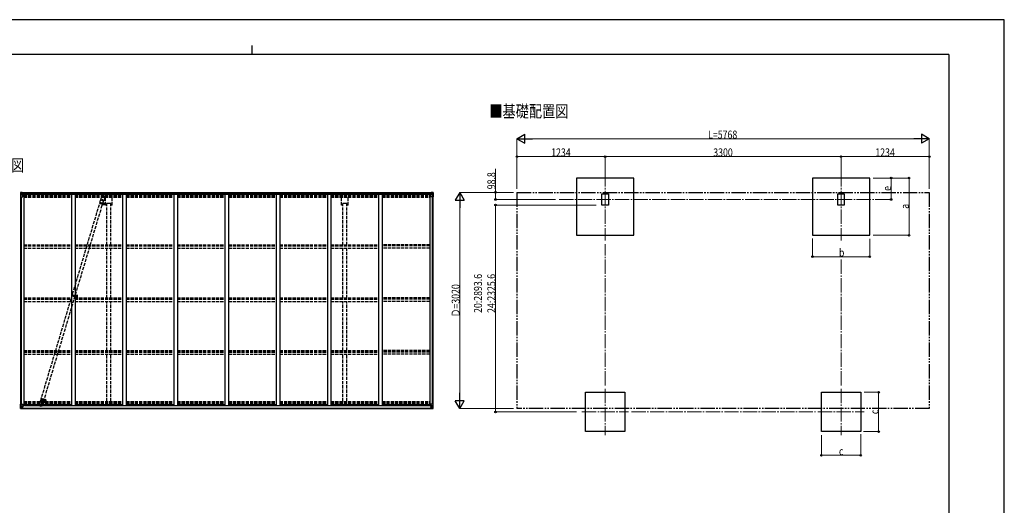
# Model space of a CAD drawing. Units: millimetres. Extents: x 0 to 21025, y 0 to 14850.
# Drawn here: x 7252 to 21025, y 8060 to 14850 of the extents above; entities that cross this region are included whole.
import ezdxf

# ---------------------------------------------------------------- set-up
doc = ezdxf.new("R2010")
doc.units = ezdxf.units.MM
for name, pattern in [('HIDDEN', [9.525, 6.35, -3.175]), ('YCENTER_1', [13, 10, -1, 1, -1]), ('YDIVIDE_1', [15, 10, -1, 1, -1, 1, -1]), ('YHIDDEN_1', [4, 3, -1])]:
    doc.linetypes.add(name, pattern=pattern)
for name, color, linetype, lineweight in [('USER1', 3, 'Continuous', 13), ('YKK_11', 7, 'Continuous', 30), ('YKK_12', 2, 'Continuous', 13), ('YKK_13', 4, 'Continuous', 30), ('YKK_A1', 4, 'Continuous', 30), ('YKK_D', 6, 'Continuous', 13), ('YKK_ZWAK', 7, 'Continuous', 30)]:
    doc.layers.add(name, color=color, linetype=linetype, lineweight=lineweight)
doc.styles.add('text-b', font='extslim2.shx', dxfattribs={"width": 0.8, "bigfont": 'extfont2.shx'})

msp = doc.modelspace()

# ---------------------------------------------------------------- linework, layer by layer
at = {"layer": 'YKK_11'}
for p, q in [((8527, 12279), (8472, 12279)), ((11827, 12279), (11772, 12279))]:
    msp.add_line(p, q, dxfattribs=at)
at = {"layer": 'YKK_12', "linetype": 'YCENTER_1', "ltscale": 20}
for p, q in [((15442, 12717), (15442, 11761)), ((18742, 12717), (18742, 11761)), ((14799, 12336), (19316, 12336)), ((15442, 9690), (15442, 9040)), ((18742, 9690), (18742, 9040)), ((15117, 9365), (15767, 9365)), ((18417, 9365), (19067, 9365))]:
    msp.add_line(p, q, dxfattribs=at)
at = {"layer": 'YKK_12', "linetype": 'YCENTER_1'}
for p, q in [((8367, 12293), (8432, 12273)), ((8398, 12296), (8391, 12273)), ((7981, 11000), (8057, 10977)), ((8004, 10980), (8011, 11005)), ((7546, 9549), (7612, 9529)), ((7577, 9553), (7570, 9529))]:
    msp.add_line(p, q, dxfattribs=at)
at = {"layer": 'YKK_12'}
for p, q in [((8040, 10983), (8035, 10983)), ((8037, 10986), (8037, 10981))]:
    msp.add_line(p, q, dxfattribs=at)
at = {"layer": 'YKK_12', "linetype": 'YHIDDEN_1'}
msp.add_line((8042, 10977), (8042, 10931), dxfattribs=at)
at = {"layer": 'YKK_12', "linetype": 'Continuous', "lineweight": 30, "ltscale": 0.5}
for p, q in [((8048, 10988), (8048, 10978)), ((8050, 10988), (8051, 10988)), ((8050, 10988), (8050, 10984)), ((8050, 10988), (8050, 10988)), ((8050, 10984), (8050, 10983)), ((8050, 10983), (8050, 10983)), ((8050, 10983), (8050, 10982)), ((8050, 10982), (8050, 10978)), ((8051, 10978), (8050, 10978)), ((8050, 10978), (8050, 10978)), ((8051, 10988), (8051, 10978)), ((8054, 10984), (8054, 10983)), ((8054, 10983), (8054, 10983)), ((8054, 10983), (8054, 10982))]:
    msp.add_line(p, q, dxfattribs=at)
at = {"layer": 'YKK_12', "linetype": 'HIDDEN'}
msp.add_line((7603, 9522), (7603, 9494), dxfattribs=at)
at = {"layer": 'YKK_12', "linetype": 'Continuous', "lineweight": 30, "ltscale": 0.5}
for radius, start, end in [(11.5, 3.3721, 356.6279), (9.55, 31.3446, 328.6554), (9.4, 32.2042, 327.7958)]:
    msp.add_arc((8042, 10983), radius, start, end, dxfattribs=at)
at = {"layer": 'YKK_13', "linetype": 'Continuous'}
for p, q in [((7263, 12433), (7263, 12373)), ((7264, 12434), (7273, 12435)), ((7264, 12434), (7264, 12434)), ((7273, 12435), (7265, 12434)), ((7266, 12433), (7266, 12433)), ((7266, 12373), (7266, 12433)), ((7270, 12430), (7267, 12434)), ((7267, 12400), (7271, 12412)), ((7267, 12400), (7273, 12399)), ((7271, 12426), (7273, 12427)), ((7271, 12413), (7271, 12426)), ((7273, 12413), (7271, 12413)), ((7273, 12435), (7292, 12436)), ((7285, 12436), (7273, 12435)), ((7273, 12427), (7285, 12427)), ((7273, 12413), (7273, 12413)), ((7285, 12413), (7273, 12413)), ((7273, 12399), (7297, 12399)), ((7277, 12421), (7276, 12421)), ((7276, 12421), (7276, 12420)), ((7276, 12420), (7277, 12420)), ((7279, 12423), (7278, 12423)), ((7278, 12423), (7278, 12422)), ((7278, 12419), (7278, 12418)), ((7278, 12418), (7279, 12418)), ((7279, 12422), (7279, 12423)), ((7279, 12418), (7279, 12419)), ((7281, 12421), (7280, 12421)), ((7280, 12420), (7281, 12420)), ((7281, 12420), (7281, 12421)), ((7285, 12409), (7285, 12436)), ((7285, 12409), (7292, 12409)), ((7297, 12407), (7286, 12409)), ((7286, 12409), (7286, 12409)), ((7289, 12409), (7297, 12408)), ((7292, 12436), (7292, 12430)), ((7301, 12431), (7292, 12431)), ((7302, 12430), (7292, 12430)), ((7292, 12409), (7301, 12409)), ((7297, 12408), (7297, 12407)), ((7297, 12374), (7297, 12407)), ((7302, 12430), (7302, 12430)), ((7302, 12410), (7302, 12430)), ((12997, 12430), (12997, 12430)), ((12997, 12430), (13007, 12430)), ((12997, 12410), (12997, 12430)), ((12998, 12431), (13007, 12431)), ((13007, 12409), (12998, 12409)), ((13001, 12374), (13001, 12407)), ((13025, 12399), (13001, 12399)), ((13002, 12407), (13013, 12409)), ((13010, 12409), (13002, 12408)), ((13002, 12408), (13002, 12407)), ((13007, 12436), (13007, 12430)), ((13025, 12435), (13007, 12436)), ((13013, 12409), (13007, 12409)), ((13013, 12409), (13013, 12436)), ((13013, 12436), (13025, 12435)), ((13025, 12427), (13013, 12427)), ((13013, 12413), (13025, 12413)), ((13013, 12409), (13013, 12409)), ((13018, 12420), (13018, 12421)), ((13018, 12421), (13019, 12421)), ((13019, 12420), (13018, 12420)), ((13020, 12422), (13020, 12423)), ((13020, 12423), (13021, 12423)), ((13020, 12418), (13020, 12419)), ((13021, 12418), (13020, 12418)), ((13021, 12423), (13021, 12422)), ((13021, 12419), (13021, 12418)), ((13022, 12421), (13023, 12421)), ((13023, 12420), (13022, 12420)), ((13023, 12421), (13023, 12420)), ((13034, 12434), (13025, 12435)), ((13025, 12435), (13033, 12434)), ((13028, 12426), (13025, 12427)), ((13025, 12413), (13025, 12413)), ((13025, 12413), (13028, 12413)), ((13032, 12400), (13025, 12399)), ((13028, 12413), (13028, 12426)), ((13032, 12400), (13028, 12412)), ((13029, 12430), (13031, 12434)), ((13032, 12433), (13032, 12433)), ((13032, 12373), (13032, 12433)), ((13034, 12434), (13034, 12434)), ((13035, 12433), (13035, 12373)), ((7263, 12373), (7296, 12373)), ((13035, 12373), (13002, 12373)), ((7263, 9415), (7263, 9476)), ((7263, 9476), (7266, 9476)), ((7263, 9415), (7263, 9415)), ((7264, 9414), (7273, 9413)), ((7264, 9414), (7264, 9414)), ((7264, 9414), (7264, 9414)), ((7273, 9413), (7265, 9414)), ((7266, 9476), (7296, 9476)), ((7266, 9476), (7266, 9415)), ((7266, 9415), (7266, 9415)), ((7267, 9449), (7273, 9449)), ((7267, 9449), (7271, 9437)), ((7270, 9418), (7267, 9415)), ((7271, 9435), (7271, 9422)), ((7273, 9435), (7271, 9435)), ((7271, 9422), (7273, 9422)), ((7273, 9449), (7297, 9449)), ((7273, 9435), (7285, 9435)), ((7273, 9435), (7273, 9435)), ((7273, 9422), (7285, 9422)), ((7273, 9413), (7285, 9413)), ((7285, 9413), (7273, 9413)), ((7277, 9428), (7276, 9428)), ((7276, 9428), (7276, 9427)), ((7276, 9427), (7277, 9427)), ((7279, 9430), (7278, 9430)), ((7278, 9430), (7278, 9429)), ((7278, 9426), (7278, 9425)), ((7278, 9425), (7279, 9425)), ((7279, 9429), (7279, 9430)), ((7279, 9425), (7279, 9426)), ((7281, 9428), (7280, 9428)), ((7280, 9427), (7281, 9427)), ((7281, 9427), (7281, 9428)), ((7284, 9422), (7285, 9422)), ((7285, 9439), (7285, 9413)), ((7287, 9435), (7285, 9435)), ((7287, 9422), (7285, 9422)), ((7287, 9418), (7285, 9418)), ((7285, 9413), (7292, 9413)), ((7292, 9412), (7285, 9413)), ((7297, 9441), (7286, 9440)), ((7286, 9439), (7297, 9441)), ((7286, 9440), (7286, 9439)), ((7287, 9414), (7287, 9439)), ((7291, 9432), (7287, 9432)), ((7291, 9424), (7287, 9424)), ((7287, 9420), (7287, 9420)), ((7287, 9420), (7287, 9420)), ((7302, 9420), (7287, 9420)), ((7287, 9420), (7287, 9420)), ((7297, 9419), (7287, 9420)), ((7287, 9418), (7287, 9420)), ((7287, 9420), (7291, 9420)), ((7287, 9419), (7287, 9419)), ((7287, 9419), (7295, 9419)), ((7295, 9418), (7287, 9418)), ((7295, 9418), (7287, 9418)), ((7292, 9414), (7287, 9414)), ((7292, 9414), (7287, 9414)), ((7291, 9440), (7291, 9420)), ((7292, 9414), (7292, 9415)), ((7292, 9414), (7292, 9413)), ((7292, 9414), (7292, 9414)), ((7292, 9413), (7292, 9412)), ((7295, 9419), (7295, 9417)), ((7297, 9475), (7297, 9441)), ((7318, 9456), (7297, 9456)), ((7302, 9453), (7297, 9453)), ((7301, 9442), (7297, 9442)), ((7297, 9441), (7301, 9441)), ((7297, 9441), (7297, 9441)), ((7297, 9419), (7297, 9419)), ((7297, 9419), (7303, 9419)), ((7297, 9419), (7297, 9418)), ((7297, 9418), (7302, 9418)), ((7297, 9414), (7299, 9415)), ((7297, 9414), (7297, 9415)), ((7297, 9414), (7297, 9414)), ((7301, 9441), (7301, 9442)), ((7301, 9442), (7302, 9442)), ((7302, 9441), (7301, 9441)), ((7302, 9456), (7302, 9441)), ((7302, 9417), (7302, 9418)), ((7302, 9418), (7303, 9418)), ((7303, 9420), (7303, 9419)), ((7303, 9418), (7303, 9419)), ((7303, 9418), (7303, 9417)), ((12981, 9456), (13001, 9456)), ((12995, 9420), (12995, 9419)), ((13001, 9419), (12995, 9419)), ((12995, 9418), (12995, 9419)), ((12995, 9418), (12995, 9417)), ((12996, 9418), (12995, 9418)), ((12996, 9420), (13011, 9420)), ((12996, 9417), (12996, 9418)), ((13001, 9418), (12996, 9418)), ((12997, 9456), (12997, 9441)), ((12997, 9453), (13001, 9453)), ((12998, 9442), (12997, 9442)), ((12997, 9441), (12998, 9441)), ((12998, 9441), (12998, 9442)), ((12998, 9442), (13001, 9442)), ((13002, 9441), (12998, 9441)), ((13002, 9414), (13000, 9415)), ((13001, 9475), (13001, 9441)), ((13025, 9449), (13001, 9449)), ((13001, 9419), (13011, 9420)), ((13001, 9419), (13001, 9419)), ((13001, 9419), (13001, 9418)), ((13032, 9476), (13002, 9476)), ((13002, 9441), (13013, 9440)), ((13013, 9439), (13002, 9441)), ((13002, 9441), (13002, 9441)), ((13002, 9414), (13002, 9415)), ((13002, 9414), (13002, 9414)), ((13011, 9419), (13003, 9419)), ((13003, 9419), (13003, 9417)), ((13003, 9418), (13011, 9418)), ((13003, 9418), (13011, 9418)), ((13007, 9414), (13007, 9415)), ((13007, 9414), (13007, 9413)), ((13007, 9414), (13012, 9414)), ((13007, 9414), (13012, 9414)), ((13007, 9414), (13007, 9414)), ((13013, 9413), (13007, 9413)), ((13007, 9412), (13013, 9413)), ((13007, 9413), (13007, 9412)), ((13008, 9440), (13008, 9420)), ((13008, 9432), (13012, 9432)), ((13008, 9424), (13012, 9424)), ((13008, 9420), (13008, 9420)), ((13012, 9420), (13008, 9420)), ((13011, 9420), (13011, 9420)), ((13011, 9420), (13011, 9419)), ((13011, 9420), (13011, 9420)), ((13011, 9420), (13011, 9420)), ((13011, 9419), (13012, 9419)), ((13011, 9419), (13011, 9418)), ((13011, 9418), (13011, 9418)), ((13012, 9414), (13012, 9439)), ((13012, 9435), (13013, 9435)), ((13012, 9422), (13013, 9422)), ((13012, 9418), (13013, 9418)), ((13013, 9440), (13013, 9439)), ((13013, 9413), (13013, 9439)), ((13025, 9435), (13013, 9435)), ((13014, 9422), (13013, 9422)), ((13025, 9422), (13013, 9422)), ((13025, 9413), (13013, 9413)), ((13013, 9413), (13025, 9413)), ((13018, 9427), (13018, 9428)), ((13018, 9428), (13019, 9428)), ((13019, 9427), (13018, 9427)), ((13020, 9430), (13021, 9430)), ((13020, 9429), (13020, 9430)), ((13020, 9425), (13020, 9426)), ((13021, 9425), (13020, 9425)), ((13021, 9430), (13021, 9429)), ((13021, 9426), (13021, 9425)), ((13022, 9428), (13023, 9428)), ((13023, 9427), (13022, 9427)), ((13023, 9428), (13023, 9427)), ((13032, 9449), (13025, 9449)), ((13025, 9435), (13025, 9435)), ((13025, 9435), (13028, 9435)), ((13028, 9422), (13025, 9422)), ((13034, 9414), (13025, 9413)), ((13025, 9413), (13033, 9414)), ((13032, 9449), (13028, 9437)), ((13028, 9435), (13028, 9422)), ((13029, 9418), (13031, 9415)), ((13035, 9476), (13032, 9476)), ((13032, 9476), (13032, 9415)), ((13032, 9415), (13032, 9415)), ((13034, 9414), (13034, 9414)), ((13034, 9414), (13034, 9414)), ((13035, 9415), (13035, 9476)), ((13035, 9415), (13035, 9415))]:
    msp.add_line(p, q, dxfattribs=at)
at = {"layer": 'YKK_13', "linetype": 'YHIDDEN_1', "ltscale": 15}
for p, q in [((8429, 12399), (8403, 12312)), ((7546, 9523), (8386, 12331)), ((7586, 9511), (8426, 12319)), ((8397, 12374), (8384, 12331)), ((8386, 12330), (8384, 12331)), ((8384, 12331), (8384, 12331)), ((8386, 12330), (8386, 12331)), ((8386, 12331), (8386, 12331)), ((8386, 12331), (8388, 12331)), ((8388, 12331), (8394, 12330)), ((8394, 12330), (8399, 12328)), ((8399, 12328), (8407, 12326)), ((8407, 12326), (8417, 12323)), ((8417, 12323), (8424, 12320)), ((8424, 12320), (8426, 12319)), ((8426, 12319), (8427, 12318)), ((8428, 12318), (8426, 12318)), ((8427, 12318), (8426, 12318)), ((8441, 12361), (8428, 12318)), ((8428, 12318), (8428, 12318)), ((7531, 9479), (7544, 9522)), ((7543, 9441), (7569, 9528)), ((7544, 9522), (7544, 9523)), ((7544, 9523), (7546, 9523)), ((7546, 9523), (7552, 9522)), ((7552, 9522), (7558, 9520)), ((7558, 9520), (7566, 9518)), ((7566, 9518), (7574, 9515)), ((7574, 9515), (7582, 9513)), ((7575, 9466), (7588, 9509)), ((7582, 9513), (7585, 9511)), ((7585, 9511), (7587, 9510)), ((7587, 9510), (7588, 9509))]:
    msp.add_line(p, q, dxfattribs=at)
at = {"layer": 'YKK_13', "linetype": 'HIDDEN'}
for p, q in [((7987, 11006), (7982, 10992)), ((7982, 10992), (8031, 10977)), ((7989, 11005), (7984, 10991)), ((7987, 11006), (8035, 10991)), ((8026, 10978), (8031, 10993)), ((8028, 10978), (8033, 10992))]:
    msp.add_line(p, q, dxfattribs=at)
at = {"layer": 'YKK_13', "linetype": 'Continuous'}
for centre in [(7278, 12421), (13020, 12421), (7278, 9428), (13020, 9428)]:
    msp.add_circle(centre, 5.3, dxfattribs=at)
at = {"layer": 'YKK_13', "linetype": 'YHIDDEN_1', "ltscale": 15}
for centre in [(8419, 12368), (7553, 9473)]:
    msp.add_circle(centre, 1.65, dxfattribs=at)
at = {"layer": 'YKK_13', "linetype": 'HIDDEN'}
msp.add_circle((8037, 10983), 2.5, dxfattribs=at)
at = {"layer": 'YKK_13', "linetype": 'Continuous'}
for centre, radius, start, end in [((7264, 12433), 0.999, 93.4424, 179.9508), ((7264, 12433), 1, 93.5002, 180.0008), ((7264, 12433), 0.999, 93.4424, 179.9508), ((7265, 12447), 12.7, 269.2447, 275.1031), ((7267, 12433), 1.28, 131.1783, 182.459), ((7277, 12422), 0.96, 270, 0), ((7277, 12419), 0.96, 0, 90), ((7280, 12422), 0.96, 180, 270), ((7280, 12419), 0.96, 90, 180), ((7286, 12410), 0.937, 230.934, 263.2677), ((7296, 12407), 0.937, 2.3221, 83.2677), ((7296, 12406), 0.937, 2.3221, 83.2677), ((13002, 12407), 0.937, 96.7323, 177.6779), ((13002, 12406), 0.937, 96.7323, 177.6779), ((13012, 12410), 0.937, 276.7323, 309.066), ((13019, 12422), 0.96, 270, 0), ((13019, 12419), 0.96, 0, 90), ((13022, 12422), 0.96, 180, 270), ((13022, 12419), 0.96, 90, 180), ((13031, 12433), 1.28, 357.541, 48.8217), ((13033, 12447), 12.7, 264.8969, 270.7553), ((13034, 12433), 0.999, 0.0492, 86.5576), ((13034, 12433), 1, 359.9992, 86.4998), ((13034, 12433), 0.999, 0.0492, 86.5576), ((7296, 12374), 1, 270, 0), ((13002, 12374), 1, 180, 270), ((7264, 9415), 0.999, 180.0492, 266.5576), ((7264, 9415), 1, 179.9992, 266.4998), ((7264, 9415), 0.999, 180.0492, 266.5576), ((7265, 9401), 12.7, 84.8969, 90.7553), ((7267, 9415), 1.28, 177.541, 228.8217), ((7277, 9429), 0.96, 270, 0), ((7277, 9426), 0.96, 0, 90), ((7280, 9429), 0.96, 180, 270), ((7280, 9426), 0.96, 90, 180), ((7286, 9439), 0.937, 96.7323, 177.6779), ((7286, 9438), 0.937, 96.7323, 177.6779), ((7287, 9420), 0.513, 178.9529, 268.1197), ((7287, 9420), 0.5, 179.9554, 269.471), ((7287, 9417), 0.5, 89.9989, 179.9989), ((7287, 9417), 0.5, 90.0031, 180.002), ((7296, 9475), 1, 0, 90), ((7296, 9442), 0.937, 276.7323, 357.6779), ((7296, 9441), 0.937, 276.7323, 357.6779), ((7302, 9412), 7.69, 83.5657, 91.03), ((12996, 9412), 7.69, 88.97, 96.4343), ((13002, 9475), 1, 90, 180), ((13002, 9442), 0.937, 182.3221, 263.2677), ((13002, 9441), 0.937, 182.3221, 263.2677), ((13011, 9420), 0.513, 271.8803, 1.0471), ((13011, 9420), 0.5, 270.529, 0.0446), ((13011, 9417), 0.5, 0.0011, 90.0011), ((13011, 9417), 0.5, 359.998, 89.9969), ((13012, 9439), 0.937, 2.3221, 83.2677), ((13012, 9438), 0.937, 2.3221, 83.2677), ((13019, 9429), 0.96, 270, 0), ((13019, 9426), 0.96, 0, 90), ((13022, 9429), 0.96, 180, 270), ((13022, 9426), 0.96, 90, 180), ((13031, 9415), 1.28, 311.1783, 2.459), ((13033, 9401), 12.7, 89.2447, 95.1031), ((13034, 9415), 0.999, 273.4424, 359.9508), ((13034, 9415), 1, 273.5002, 0.0008), ((13034, 9415), 0.999, 273.4424, 359.9508)]:
    msp.add_arc(centre, radius, start, end, dxfattribs=at)
at = {"layer": 'YKK_13', "linetype": 'YHIDDEN_1', "ltscale": 15}
for centre, start, end in [((8419, 12368), 73.3394, 163.3394), ((8419, 12368), 343.3394, 73.3394), ((7553, 9473), 163.3394, 253.3394), ((7553, 9473), 253.3394, 343.3394)]:
    msp.add_arc(centre, 23, start, end, dxfattribs=at)
at = {"layer": 'YKK_13', "linetype": 'HIDDEN'}
msp.add_arc((8042, 10982), 12, 202.0216, 124.6572, dxfattribs=at)
at = {"layer": 'YKK_13', "linetype": 'Continuous', "extrusion": (0, 0, -1)}
for centre, major_axis, ratio, start_param, end_param in [((7266, 12435), (2, 0.12), 0.060933, 2.071256, 3.14534), ((7465, 12447), (201, 12), 0.060933, 3.14534, 3.145839), ((7267, 12402), (0.85, 2.32), 0.403757, 3.00878, 3.974439), ((7266, 12431), (-0.02, 3), 0.466854, 0.125683, 0.759696), ((7268, 12426), (0.03, 5), 0.573921, 0.767272, 1.551125), ((7270, 12413), (0, 3), 0.468246, 1.577288, 2.012794), ((7192, 12427), (81.7, 0), 0.061163, 6.282413, 6.283185), ((7301, 12430), (1, -0.012), 0.707053, 4.703664, 6.124411), ((7301, 12410), (1, 0.021), 0.906239, 0.018705, 1.589501), ((13107, 9422), (-81.7, 0), 0.061163, 6.282413, 6.283185), ((13029, 9435), (0, -3), 0.468246, 1.577288, 2.012794), ((13031, 9422), (-0.03, -5), 0.573921, 0.767272, 1.551125), ((13032, 9417), (0.02, -3), 0.466854, 0.125683, 0.759696), ((13031, 9446), (-0.85, -2.32), 0.403757, 3.00878, 3.974439), ((13032, 9414), (-2, -0.12), 0.060933, 2.071256, 3.14534), ((12833, 9402), (-201, -12), 0.060933, 3.14534, 3.145839)]:
    msp.add_ellipse(centre, major_axis=major_axis, ratio=ratio, start_param=start_param, end_param=end_param, dxfattribs=at)
at = {"layer": 'YKK_13', "linetype": 'Continuous'}
for centre, major_axis, ratio, start_param, end_param in [((12998, 12430), (-1, -0.012), 0.707053, 4.703664, 6.124411), ((12998, 12410), (-1, 0.021), 0.906239, 0.018705, 1.589501), ((13107, 12427), (-81.7, 0), 0.061163, 6.282413, 6.283185), ((13031, 12426), (-0.03, 5), 0.573921, 0.767272, 1.551125), ((13029, 12413), (0, 3), 0.468246, 1.577288, 2.012794), ((13032, 12431), (0.02, 3), 0.466854, 0.125683, 0.759696), ((13031, 12402), (-0.85, 2.32), 0.403757, 3.00878, 3.974439), ((13032, 12435), (-2, 0.12), 0.060933, 2.071256, 3.14534), ((12833, 12447), (-201, 12), 0.060933, 3.14534, 3.145839), ((7266, 9414), (2, -0.12), 0.060933, 2.071256, 3.14534), ((7465, 9402), (201, -12), 0.060933, 3.14534, 3.145839), ((7267, 9446), (0.85, -2.32), 0.403757, 3.00878, 3.974439), ((7266, 9417), (-0.02, -3), 0.466854, 0.125683, 0.759696), ((7268, 9422), (0.03, -5), 0.573921, 0.767272, 1.551125), ((7270, 9435), (0, -3), 0.468246, 1.577288, 2.012794), ((7192, 9422), (81.7, 0), 0.061163, 6.282413, 6.283185)]:
    msp.add_ellipse(centre, major_axis=major_axis, ratio=ratio, start_param=start_param, end_param=end_param, dxfattribs=at)
at = {"layer": 'YKK_A1'}
for p, q in [((15842, 12636), (15042, 12636)), ((15042, 12636), (15042, 11836)), ((15842, 11836), (15842, 12636)), ((19142, 12636), (18342, 12636)), ((18342, 12636), (18342, 11836)), ((19142, 11836), (19142, 12636)), ((7292, 12435), (13007, 12435)), ((7301, 12410), (12997, 12410)), ((7302, 12428), (12997, 12428)), ((7302, 12412), (12997, 12412)), ((7310, 12410), (7310, 9456)), ((7976, 12410), (7976, 9457)), ((8026, 12410), (8026, 9457)), ((8692, 12410), (8692, 9457)), ((8742, 12410), (8742, 9457)), ((9408, 12410), (9408, 9457)), ((9458, 12410), (9458, 9457)), ((10124, 12410), (10124, 9457)), ((10174, 12410), (10174, 9457)), ((10840, 12410), (10840, 9457)), ((10890, 12410), (10890, 9457)), ((11556, 12410), (11556, 9457)), ((11606, 12410), (11606, 9457)), ((12272, 12410), (12272, 9457)), ((12322, 12410), (12322, 9457)), ((12988, 12410), (12988, 9456)), ((7265, 12373), (7265, 9476)), ((7274, 12373), (7274, 9476)), ((7275, 12373), (7275, 9476)), ((8454, 12291), (8454, 12261)), ((13024, 12373), (13024, 9476)), ((13024, 12373), (13024, 9476)), ((13033, 12373), (13033, 9476)), ((15042, 11836), (15842, 11836)), ((18342, 11836), (19142, 11836)), ((15167, 9640), (15717, 9640)), ((15167, 9090), (15167, 9640)), ((15717, 9640), (15717, 9090)), ((18467, 9640), (19017, 9640)), ((18467, 9090), (18467, 9640)), ((19017, 9640), (19017, 9090)), ((7287, 9417), (13012, 9417)), ((7287, 9415), (13012, 9415)), ((7297, 9456), (7310, 9456)), ((7310, 9470), (7976, 9470)), ((7318, 9470), (7318, 9455)), ((7318, 9455), (12981, 9455)), ((7976, 9457), (8026, 9457)), ((8026, 9470), (8692, 9470)), ((8692, 9457), (8742, 9457)), ((8742, 9470), (9408, 9470)), ((9408, 9457), (9458, 9457)), ((9458, 9470), (10124, 9470)), ((10124, 9457), (10174, 9457)), ((10174, 9470), (10840, 9470)), ((10840, 9457), (10890, 9457)), ((10890, 9470), (11556, 9470)), ((11556, 9457), (11606, 9457)), ((11606, 9470), (12272, 9470)), ((12272, 9457), (12322, 9457)), ((12322, 9470), (12988, 9470)), ((12981, 9470), (12981, 9455)), ((13001, 9456), (12988, 9456)), ((15717, 9090), (15167, 9090)), ((19017, 9090), (18467, 9090))]:
    msp.add_line(p, q, dxfattribs=at)
at = {"layer": 'YKK_A1', "linetype": 'YHIDDEN_1', "ltscale": 15}
for p, q in [((7310, 12403), (7976, 12403)), ((7310, 12402), (7976, 12402)), ((7310, 12401), (7976, 12401)), ((7310, 12398), (7976, 12398)), ((7310, 12396), (7976, 12396)), ((8026, 12403), (8692, 12403)), ((8026, 12402), (8692, 12402)), ((8026, 12401), (8692, 12401)), ((8026, 12398), (8692, 12398)), ((8026, 12396), (8692, 12396)), ((8742, 12403), (9408, 12403)), ((8742, 12402), (9408, 12402)), ((8742, 12401), (9408, 12401)), ((8742, 12398), (9408, 12398)), ((8742, 12396), (9408, 12396)), ((9458, 12403), (10124, 12403)), ((9458, 12402), (10124, 12402)), ((9458, 12401), (10124, 12401)), ((9458, 12398), (10124, 12398)), ((9458, 12396), (10124, 12396)), ((10174, 12403), (10840, 12403)), ((10174, 12402), (10840, 12402)), ((10174, 12401), (10840, 12401)), ((10174, 12398), (10840, 12398)), ((10174, 12396), (10840, 12396)), ((10890, 12403), (11556, 12403)), ((10890, 12402), (11556, 12402)), ((10890, 12401), (11556, 12401)), ((10890, 12398), (11556, 12398)), ((10890, 12396), (11556, 12396)), ((11606, 12403), (12272, 12403)), ((11606, 12402), (12272, 12402)), ((11606, 12401), (12272, 12401)), ((11606, 12398), (12272, 12398)), ((11606, 12396), (12272, 12396)), ((12322, 12403), (12988, 12403)), ((12322, 12402), (12988, 12402)), ((12322, 12401), (12988, 12401)), ((12322, 12398), (12988, 12398)), ((12322, 12396), (12988, 12396)), ((7310, 12381), (7976, 12381)), ((7310, 12369), (7976, 12369)), ((8026, 12381), (8692, 12381)), ((8026, 12369), (8692, 12369)), ((8454, 12258), (8454, 12369)), ((8472, 12258), (8454, 12258)), ((8472, 11701), (8472, 12279)), ((8527, 11701), (8527, 12279)), ((8545, 12258), (8527, 12258)), ((8545, 12258), (8545, 12369)), ((8742, 12381), (9408, 12381)), ((8742, 12369), (9408, 12369)), ((9458, 12381), (10124, 12381)), ((9458, 12369), (10124, 12369)), ((10174, 12381), (10840, 12381)), ((10174, 12369), (10840, 12369)), ((10890, 12381), (11556, 12381)), ((10890, 12369), (11556, 12369)), ((11606, 12381), (12272, 12381)), ((11606, 12369), (12272, 12369)), ((11754, 12258), (11754, 12369)), ((11772, 12258), (11754, 12258)), ((11772, 11701), (11772, 12279)), ((11827, 11701), (11827, 12279)), ((11845, 12258), (11827, 12258)), ((11845, 12258), (11845, 12369)), ((12322, 12381), (12988, 12381)), ((12322, 12369), (12988, 12369)), ((7310, 11701), (7976, 11701)), ((7310, 11688), (7976, 11688)), ((7310, 11686), (7976, 11686)), ((7310, 11656), (7976, 11656)), ((8026, 11701), (8692, 11701)), ((8026, 11688), (8692, 11688)), ((8026, 11686), (8692, 11686)), ((8026, 11656), (8692, 11656)), ((8472, 10959), (8472, 11656)), ((8527, 10959), (8527, 11656)), ((8742, 11701), (9408, 11701)), ((8742, 11688), (9408, 11688)), ((8742, 11686), (9408, 11686)), ((8742, 11656), (9408, 11656)), ((9458, 11701), (10124, 11701)), ((9458, 11688), (10124, 11688)), ((9458, 11686), (10124, 11686)), ((9458, 11656), (10124, 11656)), ((10174, 11701), (10840, 11701)), ((10174, 11688), (10840, 11688)), ((10174, 11686), (10840, 11686)), ((10174, 11656), (10840, 11656)), ((10890, 11701), (11556, 11701)), ((10890, 11688), (11556, 11688)), ((10890, 11686), (11556, 11686)), ((10890, 11656), (11556, 11656)), ((11606, 11701), (12272, 11701)), ((11606, 11688), (12272, 11688)), ((11606, 11686), (12272, 11686)), ((11606, 11656), (12272, 11656)), ((11772, 10959), (11772, 11656)), ((11827, 10959), (11827, 11656)), ((12988, 11701), (12322, 11701)), ((12988, 11688), (12322, 11688)), ((12988, 11686), (12322, 11686)), ((12988, 11656), (12322, 11656)), ((7310, 10959), (7976, 10959)), ((7310, 10946), (7976, 10946)), ((7310, 10942), (7976, 10942)), ((7310, 10912), (7976, 10912)), ((8026, 10959), (8692, 10959)), ((8026, 10946), (8692, 10946)), ((8026, 10942), (8692, 10942)), ((8026, 10912), (8692, 10912)), ((8472, 10223), (8472, 10912)), ((8527, 10223), (8527, 10912)), ((8742, 10959), (9408, 10959)), ((8742, 10946), (9408, 10946)), ((8742, 10942), (9408, 10942)), ((8742, 10912), (9408, 10912)), ((9458, 10959), (10124, 10959)), ((9458, 10946), (10124, 10946)), ((9458, 10942), (10124, 10942)), ((9458, 10912), (10124, 10912)), ((10174, 10959), (10840, 10959)), ((10174, 10946), (10840, 10946)), ((10174, 10942), (10840, 10942)), ((10174, 10912), (10840, 10912)), ((10890, 10959), (11556, 10959)), ((10890, 10946), (11556, 10946)), ((10890, 10942), (11556, 10942)), ((10890, 10912), (11556, 10912)), ((11606, 10959), (12272, 10959)), ((11606, 10946), (12272, 10946)), ((11606, 10942), (12272, 10942)), ((11606, 10912), (12272, 10912)), ((11772, 10223), (11772, 10912)), ((11827, 10223), (11827, 10912)), ((12988, 10959), (12322, 10959)), ((12988, 10946), (12322, 10946)), ((12988, 10942), (12322, 10942)), ((12988, 10912), (12322, 10912)), ((7310, 10223), (7976, 10223)), ((7310, 10210), (7976, 10210)), ((7310, 10202), (7976, 10202)), ((8026, 10223), (8692, 10223)), ((8026, 10210), (8692, 10210)), ((8026, 10202), (8692, 10202)), ((8742, 10223), (9408, 10223)), ((8742, 10210), (9408, 10210)), ((8742, 10202), (9408, 10202)), ((9458, 10223), (10124, 10223)), ((9458, 10210), (10124, 10210)), ((9458, 10202), (10124, 10202)), ((10174, 10223), (10840, 10223)), ((10174, 10210), (10840, 10210)), ((10174, 10202), (10840, 10202)), ((10890, 10223), (11556, 10223)), ((10890, 10210), (11556, 10210)), ((10890, 10202), (11556, 10202)), ((11606, 10223), (12272, 10223)), ((11606, 10210), (12272, 10210)), ((11606, 10202), (12272, 10202)), ((12988, 10223), (12322, 10223)), ((12988, 10210), (12322, 10210)), ((12988, 10202), (12322, 10202)), ((7310, 10173), (7976, 10173)), ((8026, 10173), (8692, 10173)), ((8472, 9513), (8472, 10173)), ((8527, 9513), (8527, 10173)), ((8742, 10173), (9408, 10173)), ((9458, 10173), (10124, 10173)), ((10174, 10173), (10840, 10173)), ((10890, 10173), (11556, 10173)), ((11606, 10173), (12272, 10173)), ((11772, 9513), (11772, 10173)), ((11827, 9513), (11827, 10173)), ((12988, 10173), (12322, 10173)), ((7310, 9513), (7976, 9513)), ((8026, 9513), (8692, 9513)), ((8742, 9513), (9408, 9513)), ((9458, 9513), (10124, 9513)), ((10174, 9513), (10840, 9513)), ((10890, 9513), (11556, 9513)), ((11606, 9513), (12272, 9513)), ((12322, 9513), (12988, 9513)), ((7310, 9500), (7976, 9500)), ((7310, 9491), (7976, 9491)), ((7310, 9487), (7976, 9487)), ((7310, 9479), (7976, 9479)), ((8026, 9500), (8692, 9500)), ((8026, 9491), (8692, 9491)), ((8026, 9487), (8692, 9487)), ((8026, 9479), (8692, 9479)), ((8742, 9500), (9408, 9500)), ((8742, 9491), (9408, 9491)), ((8742, 9487), (9408, 9487)), ((8742, 9479), (9408, 9479)), ((9458, 9500), (10124, 9500)), ((9458, 9491), (10124, 9491)), ((9458, 9487), (10124, 9487)), ((9458, 9479), (10124, 9479)), ((10174, 9500), (10840, 9500)), ((10174, 9491), (10840, 9491)), ((10174, 9487), (10840, 9487)), ((10174, 9479), (10840, 9479)), ((10890, 9500), (11556, 9500)), ((10890, 9491), (11556, 9491)), ((10890, 9487), (11556, 9487)), ((10890, 9479), (11556, 9479)), ((11606, 9500), (12272, 9500)), ((11606, 9491), (12272, 9491)), ((11606, 9487), (12272, 9487)), ((11606, 9479), (12272, 9479)), ((12322, 9500), (12988, 9500)), ((12322, 9491), (12988, 9491)), ((12322, 9487), (12988, 9487)), ((12322, 9479), (12988, 9479))]:
    msp.add_line(p, q, dxfattribs=at)
at = {"layer": 'YKK_A1', "linetype": 'YDIVIDE_1', "ltscale": 20}
for p, q in [((14208, 12435), (19976, 12435)), ((14208, 12435), (14208, 9415)), ((19976, 12435), (19976, 9415)), ((19976, 9415), (14208, 9415))]:
    msp.add_line(p, q, dxfattribs=at)
at = {"layer": 'YKK_A1', "color": 2, "ltscale": 20}
for p, q in [((15397, 12414), (15487, 12414)), ((15397, 12258), (15397, 12414)), ((15487, 12414), (15487, 12258)), ((18697, 12414), (18787, 12414)), ((18697, 12258), (18697, 12414)), ((18787, 12414), (18787, 12258)), ((15487, 12258), (15397, 12258)), ((18787, 12258), (18697, 12258))]:
    msp.add_line(p, q, dxfattribs=at)
at = {"layer": 'YKK_A1', "linetype": 'HIDDEN'}
for p, q in [((8373, 12299), (8369, 12284)), ((8369, 12284), (8422, 12268)), ((8375, 12298), (8371, 12284)), ((8373, 12299), (8426, 12283)), ((8408, 12285), (8452, 12285)), ((8408, 12267), (8452, 12267)), ((8413, 12271), (8417, 12285)), ((8414, 12279), (8446, 12279)), ((8414, 12272), (8446, 12272)), ((8415, 12270), (8419, 12285)), ((8452, 12288), (8454, 12288)), ((8452, 12288), (8452, 12263)), ((8452, 12263), (8454, 12263)), ((7552, 9555), (7548, 9540)), ((7548, 9540), (7601, 9525)), ((7554, 9554), (7550, 9540)), ((7552, 9555), (7605, 9539)), ((7591, 9540), (7588, 9537)), ((7588, 9537), (7588, 9501)), ((7588, 9524), (7618, 9524)), ((7588, 9517), (7618, 9517)), ((7588, 9507), (7599, 9507)), ((7591, 9540), (7615, 9540)), ((7592, 9527), (7596, 9542)), ((7594, 9527), (7598, 9541)), ((7594, 9512), (7594, 9501)), ((7598, 9535), (7608, 9535)), ((7598, 9528), (7608, 9528)), ((7617, 9507), (7606, 9507)), ((7612, 9512), (7612, 9501)), ((7618, 9537), (7615, 9540)), ((7618, 9537), (7618, 9501)), ((7588, 9501), (7618, 9501))]:
    msp.add_line(p, q, dxfattribs=at)
at = {"layer": 'YKK_A1', "linetype": 'YHIDDEN_1'}
for p, q in [((8022, 10962), (8022, 10947)), ((8022, 10962), (8030, 10962)), ((8022, 10947), (8062, 10947)), ((8038, 10953), (8027, 10953)), ((8028, 11001), (8028, 10966)), ((8028, 11001), (8030, 11001)), ((8028, 10996), (8056, 10996)), ((8028, 10966), (8030, 10966)), ((8030, 11001), (8030, 10996)), ((8030, 10996), (8054, 10996)), ((8030, 10966), (8030, 10962)), ((8032, 10959), (8032, 10948)), ((8058, 10953), (8047, 10953)), ((8052, 10959), (8052, 10948)), ((8054, 11001), (8054, 10996)), ((8054, 11001), (8056, 11001)), ((8054, 10966), (8054, 10962)), ((8054, 10966), (8056, 10966)), ((8054, 10962), (8062, 10962)), ((8056, 11001), (8056, 10966)), ((8062, 10962), (8062, 10947))]:
    msp.add_line(p, q, dxfattribs=at)
at = {"layer": 'YKK_A1', "linetype": 'HIDDEN'}
for centre, radius in [((8424, 12276), 3.5), ((7594, 9507), 2.5), ((7594, 9507), 2.15), ((7603, 9532), 3.5), ((7612, 9507), 2.5), ((7612, 9507), 2.15)]:
    msp.add_circle(centre, radius, dxfattribs=at)
at = {"layer": 'YKK_A1', "linetype": 'YHIDDEN_1'}
for centre, radius in [((8032, 10953), 2.5), ((8032, 10953), 2.15), ((8052, 10953), 2.5), ((8052, 10953), 2.15)]:
    msp.add_circle(centre, radius, dxfattribs=at)
at = {"layer": 'YKK_A1', "linetype": 'HIDDEN'}
for centre, radius, start, end in [((8408, 12276), 9, 90, 270), ((8414, 12276), 3.5, 90, 270), ((8424, 12276), 7.5, 253.3394, 73.3394), ((8446, 12276), 3.5, 270, 90), ((7603, 9532), 7.5, 253.3394, 73.3394)]:
    msp.add_arc(centre, radius, start, end, dxfattribs=at)
at = {"layer": 'YKK_A1', "linetype": 'HIDDEN', "extrusion": (0, 0, -1)}
msp.add_ellipse((7598, 9532), major_axis=(-3.5, 0), ratio=0.981919, start_param=4.712389, end_param=7.853982, dxfattribs=at)
at = {"layer": 'YKK_A1', "linetype": 'HIDDEN'}
msp.add_ellipse((7608, 9532), major_axis=(3.5, 0), ratio=0.981919, start_param=4.712389, end_param=7.853982, dxfattribs=at)
at = {"layer": 'YKK_D', "lineweight": -2}
for p, q in [((14208, 13186), (14316, 13249)), ((14316, 13124), (14316, 13249)), ((19976, 13186), (19867, 13249)), ((19867, 13249), (19867, 13124)), ((14208, 13186), (14316, 13124)), ((14208, 13186), (14424, 13186)), ((19976, 13186), (19759, 13186)), ((19976, 13186), (19867, 13124)), ((13408, 12435), (13345, 12327)), ((13408, 12435), (13470, 12327)), ((13408, 12435), (13408, 12218)), ((13345, 12327), (13470, 12327)), ((13408, 9415), (13345, 9523)), ((13470, 9523), (13345, 9523)), ((13408, 9415), (13408, 9631)), ((13408, 9415), (13470, 9523))]:
    msp.add_line(p, q, dxfattribs=at)
at = {"layer": 'YKK_D'}
for p, q in [((14208, 12485), (14208, 13187)), ((14333, 13186), (19851, 13186)), ((19976, 12485), (19976, 13187)), ((14208, 12707), (14208, 12937)), ((15442, 12936), (14208, 12936)), ((15442, 12707), (15442, 12937)), ((15442, 12707), (15442, 12937)), ((15442, 12936), (18742, 12936)), ((18742, 12707), (18742, 12937)), ((18742, 12707), (18742, 12937)), ((18742, 12936), (19976, 12936)), ((19976, 12707), (19976, 12937)), ((13908, 12435), (13908, 12763)), ((19192, 12636), (19693, 12636)), ((19193, 12636), (19443, 12636)), ((19442, 12336), (19442, 12636)), ((19692, 11836), (19692, 12636)), ((14158, 12435), (13407, 12435)), ((14158, 12435), (13907, 12435)), ((13908, 12336), (13908, 12435)), ((13408, 9540), (13408, 12310)), ((14746, 12336), (13907, 12336)), ((15315, 12258), (13907, 12258)), ((13908, 12258), (13908, 9365)), ((19317, 12336), (19443, 12336)), ((18342, 11789), (18342, 11535)), ((19142, 11787), (19142, 11535)), ((19192, 11836), (19693, 11836)), ((18342, 11536), (19142, 11536)), ((19063, 9640), (19268, 9640)), ((19267, 9640), (19267, 9090)), ((14158, 9415), (13407, 9415)), ((15039, 9365), (13907, 9365)), ((18467, 9043), (18467, 8758)), ((19017, 9053), (19017, 8758)), ((19057, 9090), (19268, 9090)), ((18467, 8759), (19017, 8759))]:
    msp.add_line(p, q, dxfattribs=at)
at = {"layer": 'YKK_D', "linetype": 'YCENTER_1', "ltscale": 20}
for p, q in [((15442, 9735), (15442, 11713)), ((18742, 9735), (18742, 11498)), ((15809, 9365), (18384, 9365))]:
    msp.add_line(p, q, dxfattribs=at)
at = {"layer": 'YKK_D', "linetype": 'ByBlock', "lineweight": -2}
for centre in [(14208, 12936), (15442, 12936), (15442, 12936), (18742, 12936), (18742, 12936), (19976, 12936), (19442, 12636), (19692, 12636), (13908, 12435), (13908, 12336), (13908, 12258), (19442, 12336), (19692, 11836), (18342, 11536), (19142, 11536), (19267, 9640), (13908, 9365), (19267, 9090), (18467, 8759), (19017, 8759)]:
    msp.add_circle(centre, 10.6, dxfattribs=at)
at = {"layer": 'YKK_ZWAK'}
for p, q in [((21025, 14850), (0, 14850)), ((21025, 0), (21025, 14850)), ((10500, 14488), (10500, 14362)), ((20250, 14362), (750, 14362)), ((20250, 14362), (20250, 1112))]:
    msp.add_line(p, q, dxfattribs=at)

# ---------------------------------------------------------------- texts
at = {"layer": 'USER1', "style": 'text-b', "width": 0.8}
for s, p in [('■基礎配置図', (13822, 13485)), ('■姿図', (6763, 12730))]:
    msp.add_text(s, height=168.8, dxfattribs=at).set_placement(p)
at = {"layer": 'YKK_D', "style": 'text-b', "width": 0.8}
for s, height, p in [('L=5768', 112.5, (16882, 13187)), ('1234', 112.5, (14687, 12938)), ('3300', 112.5, (16954, 12938)), ('1234', 112.5, (19221, 12938)), ('b', 112, (18712, 11538)), ('c', 112, (18712, 8761))]:
    msp.add_text(s, height=height, dxfattribs=at).set_placement(p)
for s, height, p in [('98.8', 112.5, (13906, 12479)), ('e', 112, (19440, 12456)), ('a', 112, (19690, 12206)), ('20:2893.6', 112.5, (13719, 10750)), ('24:2325.6', 112.5, (13906, 10750)), ('Ｄ=3020', 112.5, (13407, 10688)), ('c', 112, (19265, 9335))]:
    msp.add_text(s, height=height, rotation=90, dxfattribs=at).set_placement(p)

doc.saveas('drawing.dxf')
